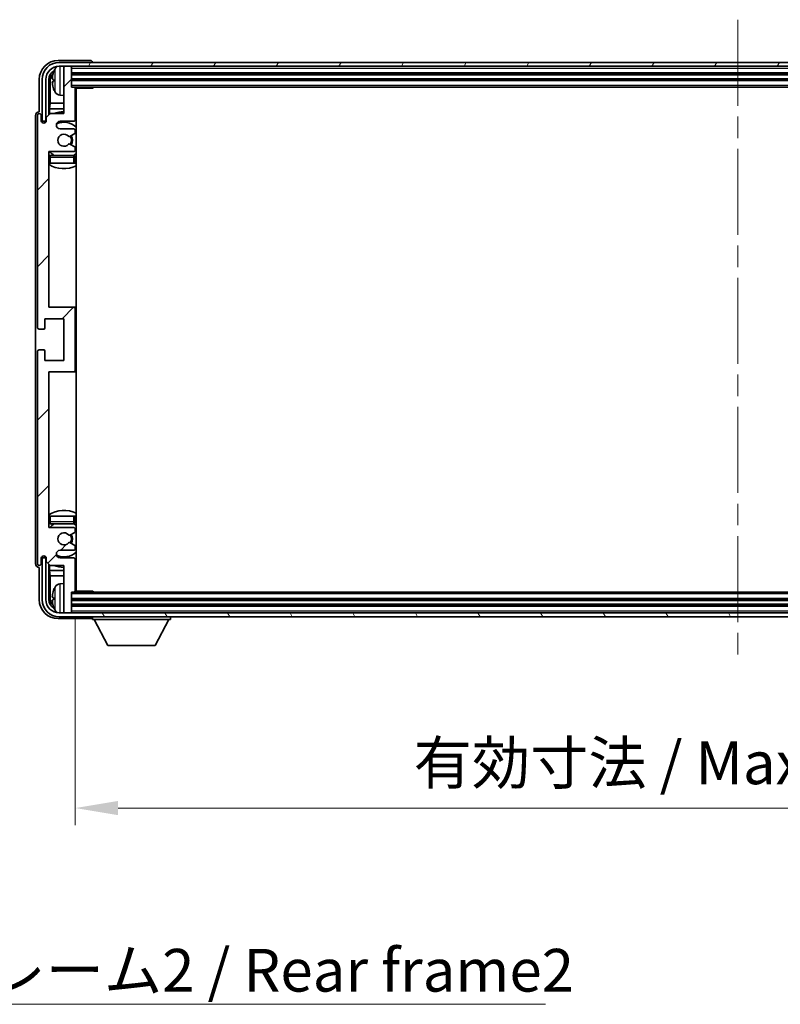
# Model space of a CAD drawing. Units: millimetres. Extents: x 0 to 10627, y 0 to 1264.
# Drawn here: x 2933 to 3133, y 814 to 1074 of the extents above; entities that cross this region are included whole.
import ezdxf

# ---------------------------------------------------------------- set-up
doc = ezdxf.new("R2010")
doc.units = ezdxf.units.MM
doc.header["$LTSCALE"] = 4
doc.linetypes.add('CHAIN', pattern=[0.3543, 0.2362, -0.0295, 0.0591, -0.0295])
doc.layers.get('Defpoints').update_dxf_attribs({"lineweight": 25})
for name, color, linetype, lineweight in [('Centerline (ISO)', 131, 'Continuous', 18), ('Dimension (ISO)', 7, 'Continuous', 18), ('Hatch (ISO)', 1, 'Continuous', 18), ('Symbol (ISO)', 7, 'Continuous', 18), ('Visible (ISO)', 7, 'Continuous', 35), ('Visible Narrow (ISO)', 7, 'Continuous', 25)]:
    doc.layers.add(name, color=color, linetype=linetype, lineweight=lineweight)
doc.styles.add('Note Text (TK)', font='txt')
doc.dimstyles.new('Default - Method 1b (TK)', dxfattribs={"dimscale": 4, "dimtxt": 2.5, "dimasz": 2.5, "dimexe": 1, "dimexo": 1.5, "dimgap": 1, "dimtad": 1, "dimtoh": 1, "dimrnd": 1e-08, "dimdsep": 46, "dimtxsty": 'Note Text (TK)', "dimcen": 0.09, "dimdle": 5, "dimclrd": 100, "dimclre": 100, "dimclrt": 7, "dimadec": 1, "dimazin": 1, "dimtfac": 1, "dimtmove": 0, "dimatfit": 3, "dimfxl": 1, "dimtolj": 1, "dimlwd": -1, "dimlwe": -1, "dimarcsym": 0})
doc.dimstyles.new('Default - Method 1b (TK)$7', dxfattribs={"dimscale": 4, "dimtxt": 2.5, "dimasz": 2.5, "dimexe": 1, "dimexo": 1.5, "dimgap": 1, "dimtad": 1, "dimtoh": 1, "dimrnd": 1e-08, "dimdsep": 46, "dimtxsty": 'Note Text (TK)', "dimcen": 0.09, "dimdle": 5, "dimclrd": 100, "dimclre": 100, "dimclrt": 7, "dimadec": 1, "dimazin": 1, "dimtfac": 1, "dimtmove": 0, "dimatfit": 3, "dimfxl": 1, "dimtolj": 1, "dimlwd": -1, "dimlwe": -1, "dimarcsym": 0})

# ---------------------------------------------------------------- blocks, each defined once
blk = doc.blocks.new('*D234')
at = {"layer": 'Defpoints', "color": 0}
for p in [(2947.38, 923.34), (3296.38, 923.34), (3296.38, 866.14)]:
    blk.add_point(p, dxfattribs=at)
at = {"layer": 'Dimension (ISO)', "color": 100}
for p, q in [((2947.38, 916.59), (2947.38, 861.64)), ((3296.38, 916.59), (3296.38, 861.64)), ((2958.63, 866.14), (3285.13, 866.14))]:
    blk.add_line(p, q, dxfattribs=at)
for points in [[(2958.63, 868.01), (2958.63, 864.26), (2947.38, 866.14)], [(3285.13, 868.01), (3285.13, 864.26), (3296.38, 866.14)]]:
    blk.add_solid(points, dxfattribs=at)
at = {"layer": 'Dimension (ISO)', "color": 7, "insert": (3036.51, 878.05), "char_height": 11.25, "attachment_point": 4, "style": 'Note Text (TK)'}
blk.add_mtext('\\A1;\\fＭＳ Ｐゴシック|b0|i0;\\H11.2500;有効寸法 / Max dim. 349', dxfattribs=at)

msp = doc.modelspace()

# ---------------------------------------------------------------- hatches: boundary and pattern name
at = {"layer": 'Hatch (ISO)'}
h = msp.add_hatch(dxfattribs=at)
h.set_pattern_fill('ANSI31', color=256, scale=114.3, style=0)
h.set_pattern_definition([(45, (1508.75, -36), (-10.10279, 10.10279), [])])
edge = h.paths.add_edge_path()
edge.add_line((2940.7278, 930.0379), (2944.3778, 930.0379))
edge.add_line((2944.3778, 930.0379), (2944.3778, 917.8379))
edge.add_ellipse((2944.6778, 917.8379), major_axis=(-0.3, 0), ratio=1, start_angle=0, end_angle=90)
edge.add_line((2944.6778, 917.5379), (2946.0778, 917.5379))
edge.add_ellipse((2946.0778, 917.8379), major_axis=(0, -0.3), ratio=1, start_angle=0, end_angle=90)
edge.add_line((2946.3778, 917.8379), (2946.3778, 923.0379))
edge.add_line((2946.3778, 923.0379), (2947.0778, 923.0379))
edge.add_ellipse((2947.0778, 923.3379), major_axis=(0, -0.3), ratio=1, start_angle=0, end_angle=90)
edge.add_line((2947.3778, 923.3379), (2947.3778, 931.5379))
edge.add_ellipse((2946.8778, 931.5379), major_axis=(0.5, 0), ratio=1, start_angle=0, end_angle=90)
edge.add_line((2946.8778, 932.0379), (2943.3778, 932.0379))
edge.add_ellipse((2943.3778, 933.0379), major_axis=(0, -1), ratio=1, start_angle=180, end_angle=360, ccw=False)
edge.add_line((2943.3778, 934.0379), (2946.8778, 934.0379))
edge.add_ellipse((2946.8778, 934.5379), major_axis=(0, -0.5), ratio=1, start_angle=0, end_angle=90)
edge.add_line((2947.3778, 934.5379), (2947.3778, 935.0481))
edge.add_ellipse((2947.0778, 935.0481), major_axis=(0.3, 0), ratio=1, start_angle=0, end_angle=60)
edge.add_line((2947.2278, 935.3079), (2945.9545, 936.043))
edge.add_ellipse((2945.8045, 935.7832), major_axis=(0.15, 0.2598), ratio=1, start_angle=0, end_angle=78.671012)
edge.add_ellipse((2944.3778, 937.0379), major_axis=(1.2015, -1.0566), ratio=1, start_angle=82.662386, end_angle=360, ccw=False)
edge.add_ellipse((2945.8044, 938.2928), major_axis=(-0.2253, -0.1981), ratio=1, start_angle=0, end_angle=77.981127)
edge.add_line((2945.9513, 938.0312), (2947.2246, 938.7462))
edge.add_ellipse((2947.0778, 939.0077), major_axis=(0.1469, -0.2616), ratio=1, start_angle=0, end_angle=60.685474)
edge.add_line((2947.3778, 939.0077), (2947.3778, 939.5379))
edge.add_ellipse((2946.8778, 939.5379), major_axis=(0.5, 0), ratio=1, start_angle=0, end_angle=90)
edge.add_line((2946.8778, 940.0379), (2940.3778, 940.0379))
edge.add_line((2940.3778, 940.0379), (2940.3778, 981.0379))
edge.add_line((2940.3778, 981.0379), (2946.8778, 981.0379))
edge.add_ellipse((2946.8778, 981.5379), major_axis=(0, -0.5), ratio=1, start_angle=0, end_angle=90)
edge.add_line((2947.3778, 981.5379), (2947.3778, 997.5379))
edge.add_ellipse((2946.8778, 997.5379), major_axis=(0.5, 0), ratio=1, start_angle=0, end_angle=90)
edge.add_line((2946.8778, 998.0379), (2940.3778, 998.0379))
edge.add_line((2940.3778, 998.0379), (2940.3778, 1039.0379))
edge.add_line((2940.3778, 1039.0379), (2946.8778, 1039.0379))
edge.add_ellipse((2946.8778, 1039.5379), major_axis=(0, -0.5), ratio=1, start_angle=0, end_angle=90)
edge.add_line((2947.3778, 1039.5379), (2947.3778, 1040.0681))
edge.add_ellipse((2947.0778, 1040.0681), major_axis=(0.3, 0), ratio=1, start_angle=0, end_angle=60.685474)
edge.add_line((2947.2246, 1040.3297), (2945.9513, 1041.0447))
edge.add_ellipse((2945.8044, 1040.7831), major_axis=(0.1469, 0.2616), ratio=1, start_angle=0, end_angle=77.981127)
edge.add_ellipse((2944.3778, 1042.0379), major_axis=(1.2014, -1.0567), ratio=1, start_angle=82.662386, end_angle=360, ccw=False)
edge.add_ellipse((2945.8045, 1043.2926), major_axis=(-0.2253, -0.1981), ratio=1, start_angle=0, end_angle=78.671012)
edge.add_line((2945.9545, 1043.0328), (2947.2278, 1043.7679))
edge.add_ellipse((2947.0778, 1044.0277), major_axis=(0.15, -0.2598), ratio=1, start_angle=0, end_angle=60)
edge.add_line((2947.3778, 1044.0277), (2947.3778, 1044.5379))
edge.add_ellipse((2946.8778, 1044.5379), major_axis=(0.5, 0), ratio=1, start_angle=0, end_angle=90)
edge.add_line((2946.8778, 1045.0379), (2943.3778, 1045.0379))
edge.add_ellipse((2943.3778, 1046.0379), major_axis=(0, -1), ratio=1, start_angle=180, end_angle=360, ccw=False)
edge.add_line((2943.3778, 1047.0379), (2946.8778, 1047.0379))
edge.add_ellipse((2946.8778, 1047.5379), major_axis=(0, -0.5), ratio=1, start_angle=0, end_angle=90)
edge.add_line((2947.3778, 1047.5379), (2947.3778, 1055.7379))
edge.add_ellipse((2947.0778, 1055.7379), major_axis=(0.3, 0), ratio=1, start_angle=0, end_angle=90)
edge.add_line((2947.0778, 1056.0379), (2946.3778, 1056.0379))
edge.add_line((2946.3778, 1056.0379), (2946.3778, 1061.2379))
edge.add_ellipse((2946.0778, 1061.2379), major_axis=(0.3, 0), ratio=1, start_angle=0, end_angle=90)
edge.add_line((2946.0778, 1061.5379), (2944.6778, 1061.5379))
edge.add_ellipse((2944.6778, 1061.2379), major_axis=(0, 0.3), ratio=1, start_angle=0, end_angle=90)
edge.add_line((2944.3778, 1061.2379), (2944.3778, 1049.0379))
edge.add_line((2944.3778, 1049.0379), (2940.7278, 1049.0379))
edge.add_line((2940.7278, 1049.0379), (2939.7278, 1048.0379))
edge.add_line((2939.7278, 1048.0379), (2939.7278, 1047.1379))
edge.add_ellipse((2939.0528, 1047.2176), major_axis=(0.675, -0.0797), ratio=1, start_angle=193.465843, end_angle=360, ccw=False)
edge.add_line((2938.3778, 1047.1379), (2938.3778, 1048.5379))
edge.add_ellipse((2937.8778, 1048.5379), major_axis=(0.5, 0), ratio=1, start_angle=0, end_angle=180)
edge.add_line((2937.3778, 1048.5379), (2937.3778, 992.7879))
edge.add_ellipse((2937.8778, 992.7879), major_axis=(-0.5, 0), ratio=1, start_angle=0, end_angle=90)
edge.add_line((2937.8778, 992.2879), (2939.0778, 992.2879))
edge.add_ellipse((2939.0778, 992.5879), major_axis=(0, -0.3), ratio=1, start_angle=0, end_angle=90)
edge.add_line((2939.3778, 992.5879), (2939.3778, 995.0379))
edge.add_line((2939.3778, 995.0379), (2944.3778, 995.0379))
edge.add_line((2944.3778, 995.0379), (2944.3778, 984.0379))
edge.add_line((2944.3778, 984.0379), (2939.3778, 984.0379))
edge.add_line((2939.3778, 984.0379), (2939.3778, 986.4879))
edge.add_ellipse((2939.0778, 986.4879), major_axis=(0.3, 0), ratio=1, start_angle=0, end_angle=90)
edge.add_line((2939.0778, 986.7879), (2937.8778, 986.7879))
edge.add_ellipse((2937.8778, 986.2879), major_axis=(0, 0.5), ratio=1, start_angle=0, end_angle=90)
edge.add_line((2937.3778, 986.2879), (2937.3778, 930.5379))
edge.add_ellipse((2937.8778, 930.5379), major_axis=(-0.5, 0), ratio=1, start_angle=0, end_angle=180)
edge.add_line((2938.3778, 930.5379), (2938.3778, 931.9379))
edge.add_ellipse((2939.0528, 931.8582), major_axis=(-0.675, 0.0797), ratio=1, start_angle=193.465843, end_angle=360, ccw=False)
edge.add_line((2939.7278, 931.9379), (2939.7278, 931.0379))
edge.add_line((2939.7278, 931.0379), (2940.7278, 930.0379))
h = msp.add_hatch(dxfattribs=at)
h.set_pattern_fill('ANSI31', color=256, scale=114.3, angle=14.999978, style=0)
h.set_pattern_definition([(60, (1508.75, -36), (-12.37334, 7.14375), [])])
edge = h.paths.add_edge_path()
edge.add_ellipse((3300.6278, 1058.0379), major_axis=(0, 3.5), ratio=1, start_angle=270, end_angle=360)
edge.add_line((3300.6278, 1061.5379), (3299.0778, 1061.5379))
edge.add_line((3299.0778, 1061.5379), (3297.6778, 1061.5379))
edge.add_line((3297.6778, 1061.5379), (2946.0778, 1061.5379))
edge.add_line((2946.0778, 1061.5379), (2944.6778, 1061.5379))
edge.add_line((2944.6778, 1061.5379), (2943.1278, 1061.5379))
edge.add_ellipse((2943.1278, 1058.0379), major_axis=(-3.5, 0), ratio=1, start_angle=270, end_angle=360)
edge.add_line((2939.6278, 1058.0379), (2939.6278, 1047.0379))
edge.add_line((2939.6278, 1047.0379), (2938.6278, 1047.0379))
edge.add_line((2938.6278, 1047.0379), (2938.6278, 1058.0379))
edge.add_ellipse((2943.1278, 1058.0379), major_axis=(0, 4.5), ratio=1, start_angle=0, end_angle=90, ccw=False)
edge.add_line((2943.1278, 1062.5379), (3300.6278, 1062.5379))
edge.add_ellipse((3300.6278, 1058.0379), major_axis=(4.5, 0), ratio=1, start_angle=0, end_angle=90, ccw=False)
edge.add_line((3305.1278, 1058.0379), (3305.1278, 1047.0379))
edge.add_line((3305.1278, 1047.0379), (3304.1278, 1047.0379))
edge.add_line((3304.1278, 1047.0379), (3304.1278, 1058.0379))
h = msp.add_hatch(dxfattribs=at)
h.set_pattern_fill('ANSI31', color=256, scale=114.3, angle=75.000175, style=0)
h.set_pattern_definition([(120.0002, (1508.75, -36), (-12.37332, -7.14379), [])])
edge = h.paths.add_edge_path()
edge.add_ellipse((2943.1278, 921.0379), major_axis=(0, -3.5), ratio=1, start_angle=270, end_angle=360)
edge.add_line((2943.1278, 917.5379), (2944.6778, 917.5379))
edge.add_line((2944.6778, 917.5379), (2946.0778, 917.5379))
edge.add_line((2946.0778, 917.5379), (3297.6778, 917.5379))
edge.add_line((3297.6778, 917.5379), (3299.0778, 917.5379))
edge.add_line((3299.0778, 917.5379), (3300.6278, 917.5379))
edge.add_ellipse((3300.6278, 921.0379), major_axis=(3.5, 0), ratio=1, start_angle=270, end_angle=360)
edge.add_line((3304.1278, 921.0379), (3304.1278, 932.0379))
edge.add_line((3304.1278, 932.0379), (3305.1278, 932.0379))
edge.add_line((3305.1278, 932.0379), (3305.1278, 921.0379))
edge.add_ellipse((3300.6278, 921.0379), major_axis=(0, -4.5), ratio=1, start_angle=0, end_angle=90, ccw=False)
edge.add_line((3300.6278, 916.5379), (2943.1278, 916.5379))
edge.add_ellipse((2943.1278, 921.0379), major_axis=(-4.5, 0), ratio=1, start_angle=0, end_angle=90, ccw=False)
edge.add_line((2938.6278, 921.0379), (2938.6278, 932.0379))
edge.add_line((2938.6278, 932.0379), (2939.6278, 932.0379))
edge.add_line((2939.6278, 932.0379), (2939.6278, 921.0379))

# ---------------------------------------------------------------- linework, layer by layer
at = {"layer": 'Centerline (ISO)', "linetype": 'CHAIN', "ltscale": 23.990969}
msp.add_line((3121.8778, 1073.7879), (3121.8778, 905.2879), dxfattribs=at)
at = {"layer": 'Visible (ISO)'}
for p, q in [((2951.3781, 1063.0379), (2942.8747, 1063.0379)), ((3300.6278, 1062.5379), (2943.1278, 1062.5379)), ((2943.1278, 1061.5379), (3300.6278, 1061.5379)), ((2944.3778, 1061.2379), (2944.3778, 1061.5379)), ((2944.3778, 1061.2379), (2944.3778, 1049.0379)), ((2946.0778, 1061.5379), (2944.6778, 1061.5379)), ((2946.3778, 1061.2379), (2946.3778, 1061.5379)), ((2946.3778, 1056.0379), (2946.3778, 1061.2379)), ((2951.8778, 1062.5379), (2951.8778, 1062.5382)), ((2946.3778, 1059.5379), (3297.3778, 1059.5379)), ((2937.8778, 1058.041), (2937.8778, 1049.5379)), ((2938.6278, 1058.0379), (2938.6278, 1047.0379)), ((2939.6278, 1047.0379), (2939.6278, 1058.0379)), ((2940.3793, 1048.6894), (2940.3793, 1058.0379)), ((2940.7285, 1057.6887), (2940.7285, 1051.7592)), ((2941.6638, 1058.0702), (2941.6638, 1057.5056)), ((2946.3778, 1058.0379), (3297.3778, 1058.0379)), ((2947.0778, 1056.0379), (2946.3778, 1056.0379)), ((2947.0778, 1056.0379), (3296.6778, 1056.0379)), ((2947.3736, 1055.7879), (2951.9482, 1055.7879)), ((2947.3778, 1047.5379), (2947.3778, 1055.7379)), ((2947.6278, 923.2879), (2947.6278, 1055.7879)), ((2951.9482, 1055.7879), (2951.9482, 1056.0379)), ((2952.1983, 1056.0379), (2951.9482, 1055.7879)), ((2943.3188, 1053.8806), (2944.3778, 1053.7879)), ((2940.5364, 1050.3501), (2940.7285, 1051.7592)), ((2944.3778, 1051.7592), (2940.7285, 1051.7592)), ((2947.6278, 1051.7592), (2947.3778, 1051.7592)), ((2936.8778, 1048.5385), (2936.8778, 930.5373)), ((2937.3778, 1048.5379), (2937.3778, 992.7879)), ((2937.8778, 1049.5379), (2937.8772, 1049.5379)), ((2938.3778, 1047.1379), (2938.3778, 1048.5379)), ((2940.7278, 1049.0379), (2939.7278, 1048.0379)), ((2939.7278, 1048.0379), (2939.7278, 1047.1379)), ((2940.5364, 1050.3501), (2940.5364, 1048.8466)), ((2944.3778, 1050.3501), (2940.5364, 1050.3501)), ((2944.3778, 1049.0379), (2940.7278, 1049.0379)), ((2947.6278, 1050.3501), (2947.3778, 1050.3501)), ((2938.6278, 1047.0379), (2939.6278, 1047.0379)), ((2939.3793, 1046.6215), (2939.3793, 1046.8365)), ((2939.4491, 1046.6655), (2939.4491, 1046.7667)), ((2939.5792, 1047.0364), (2939.7078, 1047.0364)), ((2939.649, 1046.9666), (2939.6844, 1046.9666)), ((2943.3778, 1047.0379), (2946.8778, 1047.0379)), ((2946.8778, 1045.0379), (2943.3778, 1045.0379)), ((2945.9545, 1043.0328), (2947.2278, 1043.7679)), ((2947.3778, 1044.0277), (2947.3778, 1044.5379)), ((2947.2246, 1040.3297), (2945.9513, 1041.0447)), ((2947.3778, 1039.5379), (2947.3778, 1040.0681)), ((2940.3778, 998.0379), (2940.3778, 1039.0379)), ((2940.3778, 1039.0379), (2946.8778, 1039.0379)), ((2946.8778, 1038.0379), (2940.8778, 1038.0379)), ((2947.3778, 1036.0379), (2947.3778, 1037.5379)), ((2940.8778, 1036.0379), (2940.3778, 1036.0379)), ((2946.8778, 1036.0379), (2940.8778, 1036.0379)), ((2947.3778, 1036.0379), (2946.8778, 1036.0379)), ((2946.8778, 998.0379), (2940.3778, 998.0379)), ((2947.6278, 998.0379), (2946.8778, 998.0379)), ((2947.3778, 981.5379), (2947.3778, 997.5379)), ((2939.3778, 992.5879), (2939.3778, 995.0379)), ((2939.3778, 995.0379), (2944.3778, 995.0379)), ((2944.3778, 995.0379), (2944.3778, 984.0379)), ((2937.8778, 992.2879), (2939.0778, 992.2879)), ((2937.3778, 986.2879), (2937.3778, 930.5379)), ((2939.0778, 986.7879), (2937.8778, 986.7879)), ((2939.3778, 984.0379), (2939.3778, 986.4879)), ((2944.3778, 984.0379), (2939.3778, 984.0379)), ((2940.3778, 940.0379), (2940.3778, 981.0379)), ((2940.3778, 981.0379), (2946.8778, 981.0379)), ((2946.8778, 981.0379), (2947.6278, 981.0379)), ((2940.3778, 943.0379), (2940.8778, 943.0379)), ((2940.8778, 943.0379), (2946.8778, 943.0379)), ((2946.8778, 943.0379), (2947.3778, 943.0379)), ((2947.3778, 941.5379), (2947.3778, 943.0379)), ((2946.8778, 940.0379), (2940.3778, 940.0379)), ((2940.8778, 941.0379), (2946.8778, 941.0379)), ((2947.3778, 939.0077), (2947.3778, 939.5379)), ((2945.9513, 938.0312), (2947.2246, 938.7462)), ((2943.3778, 934.0379), (2946.8778, 934.0379)), ((2947.2278, 935.3079), (2945.9545, 936.043)), ((2947.3778, 934.5379), (2947.3778, 935.0481)), ((2938.3778, 930.5379), (2938.3778, 931.9379)), ((2939.6278, 932.0379), (2938.6278, 932.0379)), ((2938.6278, 932.0379), (2938.6278, 921.0379)), ((2939.3793, 932.2393), (2939.3793, 932.4543)), ((2939.4491, 932.3092), (2939.4491, 932.4104)), ((2939.7078, 932.0394), (2939.5792, 932.0394)), ((2939.6278, 921.0379), (2939.6278, 932.0379)), ((2939.6844, 932.1093), (2939.649, 932.1093)), ((2939.7278, 931.9379), (2939.7278, 931.0379)), ((2946.8778, 932.0379), (2943.3778, 932.0379)), ((2947.3778, 923.3379), (2947.3778, 931.5379)), ((2937.8772, 929.5379), (2937.8778, 929.5379)), ((2937.8778, 929.5379), (2937.8778, 921.0349)), ((2939.7278, 931.0379), (2940.7278, 930.0379)), ((2940.3793, 921.0379), (2940.3793, 930.3864)), ((2940.5364, 930.2293), (2940.5364, 928.7258)), ((2940.5364, 928.7258), (2944.3778, 928.7258)), ((2940.5364, 928.7258), (2940.7285, 927.3167)), ((2940.7278, 930.0379), (2944.3778, 930.0379)), ((2944.3778, 930.0379), (2944.3778, 917.8379)), ((2947.3778, 928.7258), (2947.6278, 928.7258)), ((2940.7285, 927.3167), (2944.3778, 927.3167)), ((2940.7285, 927.3167), (2940.7285, 921.3871)), ((2947.3778, 927.3167), (2947.6278, 927.3167)), ((2943.3188, 925.1953), (2944.3778, 925.2879)), ((2947.3736, 923.2879), (2951.9482, 923.2879)), ((2951.9482, 923.0379), (2951.9482, 923.2879)), ((2952.1983, 923.0379), (2951.9482, 923.2879)), ((2941.6638, 921.5702), (2941.6638, 921.0056)), ((2946.3778, 917.8379), (2946.3778, 923.0379)), ((2946.3778, 923.0379), (2947.0778, 923.0379)), ((3297.3778, 921.0379), (2946.3778, 921.0379)), ((3296.6778, 923.0379), (2947.0778, 923.0379)), ((3297.3778, 919.5379), (2946.3778, 919.5379)), ((2942.8747, 916.0379), (2951.3781, 916.0379)), ((3300.6278, 917.5379), (2943.1278, 917.5379)), ((2943.1278, 916.5379), (3300.6278, 916.5379)), ((2944.3778, 917.5379), (2944.3778, 917.8379)), ((2944.6778, 917.5379), (2946.0778, 917.5379)), ((2946.3778, 917.5379), (2946.3778, 917.8379)), ((2951.8778, 916.5379), (2951.8778, 915.8379)), ((2951.8778, 915.8379), (2972.4778, 915.8379)), ((2955.9278, 908.9379), (2952.3778, 915.8379)), ((2968.4278, 908.9379), (2971.9778, 915.8379)), ((2972.4778, 916.5379), (2972.4778, 915.8379)), ((2955.9278, 908.9379), (2968.4278, 908.9379))]:
    msp.add_line(p, q, dxfattribs=at)
for centre, radius, start, end in [((2943.1278, 1058.0379), 4.5, 90, 180), ((2943.1278, 1058.0379), 3.5, 90, 180), ((2947.7778, 1057.7879), 6.5, 151.827266, 159.960393), ((2943.4583, 1060.1014), 1.6, 118.15067, 151.827266), ((2944.6778, 1061.2379), 0.3, 90, 180), ((2946.0778, 1061.2379), 0.3, 0, 90), ((2941.7884, 1059.9726), 0.1246, 159.960393, 178.185174), ((2941.7884, 1055.6033), 0.1246, 181.814826, 200.039607), ((2947.7778, 1057.7879), 6.5, 200.039607, 208.172734), ((2947.0778, 1055.7379), 0.3, 0, 90), ((2947.8778, 1055.5379), 0.5, 150, 240), ((2943.4583, 1055.4745), 1.6, 208.172734, 265), ((2947.8778, 1053.5379), 0.5, 120, 240), ((2937.8778, 1048.5379), 0.5, 0, 180), ((2944.3778, 1042.0379), 7.5, 90, 111.03947), ((2944.3778, 1042.0379), 7.5, 64.320711, 66.421822), ((2939.0528, 1047.2176), 0.6797, 186.732921, 353.267079), ((2943.3778, 1046.0379), 1, 90, 270), ((2944.3778, 1042.0379), 4.75, 46.826449, 114.136249), ((2946.8778, 1047.5379), 0.5, 270, 0), ((2944.3778, 1042.0379), 1.6, 41.328988, 318.666601), ((2945.8045, 1043.2926), 0.3, 221.328988, 300), ((2944.3778, 1042.0379), 2, 327.944419, 32.098648), ((2944.3778, 1042.0379), 2.25, 328.249176, 31.865377), ((2946.8778, 1044.5379), 0.5, 0, 90), ((2947.0778, 1044.0277), 0.3, 300, 0), ((2945.8044, 1040.7831), 0.3, 60.685474, 138.666601), ((2947.0778, 1040.0681), 0.3, 0, 60.685474), ((2940.8778, 1037.5379), 0.5, 90, 180), ((2944.3778, 1042.0379), 4.75, 219.166711, 237.363102), ((2946.8778, 1039.5379), 0.5, 270, 0), ((2946.8778, 1037.5379), 0.5, 0, 90), ((2944.3778, 1042.0379), 4.75, 302.564701, 313.173551), ((2944.3778, 1042.0379), 7.5, 237.769047, 295.679289), ((2946.8778, 997.5379), 0.5, 0, 90), ((2937.8778, 992.7879), 0.5, 180, 270), ((2939.0778, 992.5879), 0.3, 270, 0), ((2937.8778, 986.2879), 0.5, 90, 180), ((2939.0778, 986.4879), 0.3, 0, 90), ((2946.8778, 981.5379), 0.5, 270, 0), ((2944.3778, 937.0379), 7.5, 64.320711, 122.230953), ((2940.8778, 941.5379), 0.5, 180, 270), ((2946.8778, 941.5379), 0.5, 270, 0), ((2944.3778, 937.0379), 4.75, 122.636898, 140.833289), ((2946.8778, 939.5379), 0.5, 0, 90), ((2944.3778, 937.0379), 4.75, 46.826449, 57.435299), ((2947.0778, 939.0077), 0.3, 299.314526, 0), ((2944.3778, 937.0379), 1.6, 41.333399, 318.671012), ((2945.8044, 938.2928), 0.3, 221.333399, 299.314526), ((2944.3778, 937.0379), 2, 327.901352, 32.055581), ((2944.3778, 937.0379), 2.25, 328.134623, 31.750824), ((2943.3778, 933.0379), 1, 90, 270), ((2945.8045, 935.7832), 0.3, 60, 138.671012), ((2946.8778, 934.5379), 0.5, 270, 0), ((2947.0778, 935.0481), 0.3, 0, 60), ((2939.0528, 931.8582), 0.6797, 6.732921, 173.267079), ((2944.3778, 937.0379), 4.75, 245.863751, 313.173551), ((2946.8778, 931.5379), 0.5, 0, 90), ((2937.8778, 930.5379), 0.5, 180, 0), ((2944.3778, 937.0379), 7.5, 248.96053, 270), ((2944.3778, 937.0379), 7.5, 293.578178, 295.679289), ((2947.8778, 925.5379), 0.5, 120, 240), ((2941.7884, 923.4726), 0.1246, 159.960393, 178.185174), ((2947.7778, 921.2879), 6.5, 151.827266, 159.960393), ((2943.4583, 923.6014), 1.6, 95, 151.827266), ((2947.0778, 923.3379), 0.3, 270, 0), ((2947.8778, 923.5379), 0.5, 120, 210), ((2943.1278, 921.0379), 4.5, 180, 270), ((2943.1278, 921.0379), 3.5, 180, 270), ((2941.7884, 919.1033), 0.1246, 181.814826, 200.039607), ((2947.7778, 921.2879), 6.5, 200.039607, 208.172734), ((2943.4583, 918.9745), 1.6, 208.172734, 241.84933), ((2944.6778, 917.8379), 0.3, 180, 270), ((2946.0778, 917.8379), 0.3, 270, 0)]:
    msp.add_arc(centre, radius, start, end, dxfattribs=at)
for centre, major_axis, ratio, start_param, end_param in [((2942.8808, 1058.0349), (-3.5398, 3.5398), 0.99878277, 5.49839613, 7.06797448), ((2951.3775, 1062.5376), (0.354, 0.354), 0.99878277, 5.49839613, 7.06797448), ((2942.8808, 1058.0349), (-1.7699, 1.7699), 0.99878277, 5.955351, 7.06797448), ((2943.23, 1057.6857), (-1.7699, 1.7699), 0.99878277, 6.25050164, 7.06797448), ((2947.7655, 1057.7808), (-3.2829, 5.6083), 0.99488747, 0.69485901, 0.93384331), ((2947.7655, 1057.6483), (-6.4737, 0.5671), 0.05101764, 0.10959827, 0.34858257), ((2947.7655, 1057.9275), (-6.4737, -0.5671), 0.05101764, 5.93460274, 6.17358703), ((2947.7655, 1057.7951), (3.2829, 5.6083), 0.99488747, 2.20774935, 2.44673364), ((2937.8784, 1048.5373), (-0.708, 0.708), 0.99878277, 5.49839613, 7.06797448), ((2939.5794, 1046.8363), (-0.1416, 0.1416), 0.99878277, 5.49839613, 7.06797448), ((2939.6492, 1046.7664), (-0.1416, 0.1416), 0.99878277, 5.49839613, 7.06797448), ((2939.5794, 932.2396), (-0.1416, -0.1416), 0.99878277, 5.49839613, 7.06797448), ((2939.6492, 932.3094), (-0.1416, -0.1416), 0.99878277, 5.49839613, 7.06797448), ((2937.8784, 930.5385), (-0.708, -0.708), 0.99878277, 5.49839613, 7.06797448), ((2947.7655, 921.2808), (-3.2829, 5.6083), 0.99488747, 0.69485901, 0.93384331), ((2942.8808, 921.041), (-3.5398, -3.5398), 0.99878277, 5.49839613, 7.06797448), ((2942.8808, 921.041), (-1.7699, -1.7699), 0.99878277, 5.49839613, 6.61101961), ((2943.23, 921.3902), (-1.7699, -1.7699), 0.99878277, 5.49839613, 6.31586897), ((2947.7655, 921.1483), (-6.4737, 0.5671), 0.05101764, 0.10959827, 0.34858257), ((2947.7655, 921.4275), (-6.4737, -0.5671), 0.05101764, 5.93460274, 6.17358703), ((2947.7655, 921.2951), (3.2829, 5.6083), 0.99488747, 2.20774935, 2.44673364), ((2951.3775, 916.5382), (0.354, -0.354), 0.99878277, 5.49839613, 7.06797448)]:
    msp.add_ellipse(centre, major_axis=major_axis, ratio=ratio, start_param=start_param, end_param=end_param, dxfattribs=at)
for points, knots in [([(2941.3275, 1058.1759), (2941.3232, 1058.1784), (2941.3195, 1058.1892), (2941.3148, 1058.2275), (2941.3139, 1058.2549), (2941.3145, 1058.3168), (2941.3162, 1058.3553), (2941.3214, 1058.4274), (2941.3242, 1058.4594), (2941.3275, 1058.4906)], [0, 0, 0, 0, 0.0124997785, 0.0124997785, 0.0249995571, 0.0249995571, 0.0375236714, 0.0375236714, 0.0466766062, 0.0466766062, 0.0466766062, 0.0466766062]), ([(2941.3275, 1057.0852), (2941.3232, 1057.1266), (2941.3195, 1057.1704), (2941.3148, 1057.2501), (2941.3139, 1057.286), (2941.3146, 1057.3419), (2941.3162, 1057.3656), (2941.3214, 1057.3916), (2941.3242, 1057.3981), (2941.3275, 1057.4)], [0, 0, 0, 0, 0.0125039067, 0.0125039067, 0.0250078135, 0.0250078135, 0.0375277995, 0.0375277995, 0.0466766392, 0.0466766392, 0.0466766392, 0.0466766392]), ([(2941.3275, 921.6759), (2941.3232, 921.6784), (2941.3195, 921.6892), (2941.3148, 921.7275), (2941.3139, 921.7549), (2941.3145, 921.8168), (2941.3162, 921.8553), (2941.3214, 921.9274), (2941.3242, 921.9594), (2941.3275, 921.9906)], [0, 0, 0, 0, 0.0124997785, 0.0124997785, 0.0249995571, 0.0249995571, 0.0375236714, 0.0375236714, 0.0466766062, 0.0466766062, 0.0466766062, 0.0466766062]), ([(2941.3275, 920.5852), (2941.3232, 920.6266), (2941.3195, 920.6704), (2941.3148, 920.7501), (2941.3139, 920.786), (2941.3146, 920.8419), (2941.3162, 920.8656), (2941.3214, 920.8916), (2941.3242, 920.8981), (2941.3275, 920.9)], [0, 0, 0, 0, 0.0125039067, 0.0125039067, 0.0250078135, 0.0250078135, 0.0375277995, 0.0375277995, 0.0466766392, 0.0466766392, 0.0466766392, 0.0466766392])]:
    msp.add_open_spline(points, degree=3, knots=knots, dxfattribs=at)
at = {"layer": 'Visible Narrow (ISO)'}
for p, q in [((2942.0478, 1054.7191), (2942.0478, 1060.8568)), ((2943.3188, 1061.5379), (2943.3188, 1053.8806)), ((2946.3778, 1061.0379), (3297.3778, 1061.0379)), ((2941.6713, 1060.0153), (2941.6713, 1059.9975)), ((2946.3778, 1059.8379), (3297.3778, 1059.8379)), ((2946.3778, 1059.2379), (3297.3778, 1059.2379)), ((2946.3778, 1058.3379), (3297.3778, 1058.3379)), ((2940.7285, 1057.6887), (2940.3793, 1058.0379)), ((2941.6713, 1058.0685), (2941.6713, 1057.5073)), ((2941.6713, 1055.5783), (2941.6713, 1055.5606)), ((2946.3778, 1057.7379), (3297.3778, 1057.7379)), ((2946.3778, 1056.5379), (3297.3778, 1056.5379)), ((2939.3793, 1046.8365), (2939.4491, 1046.7667)), ((2939.649, 1046.9666), (2939.5792, 1047.0364)), ((2940.3778, 1037.5379), (2940.8778, 1037.5379)), ((2940.8778, 1037.5379), (2940.8778, 1038.0379)), ((2940.8778, 1036.0379), (2940.8778, 1037.5379)), ((2940.8778, 1037.5379), (2946.8778, 1037.5379)), ((2946.8778, 1038.0379), (2946.8778, 1037.5379)), ((2946.8778, 1037.5379), (2947.3778, 1037.5379)), ((2946.8778, 1037.5379), (2946.8778, 1036.0379)), ((2940.8778, 941.5379), (2940.3778, 941.5379)), ((2940.8778, 941.5379), (2940.8778, 943.0379)), ((2946.8778, 941.5379), (2940.8778, 941.5379)), ((2940.8778, 941.0379), (2940.8778, 941.5379)), ((2946.8778, 943.0379), (2946.8778, 941.5379)), ((2947.3778, 941.5379), (2946.8778, 941.5379)), ((2946.8778, 941.5379), (2946.8778, 941.0379)), ((2939.4491, 932.3092), (2939.3793, 932.2393)), ((2939.5792, 932.0394), (2939.649, 932.1093)), ((2941.6713, 923.5153), (2941.6713, 923.4975)), ((2942.0478, 918.2191), (2942.0478, 924.3568)), ((2943.3188, 925.1953), (2943.3188, 917.5379)), ((2940.3793, 921.0379), (2940.7285, 921.3871)), ((2941.6713, 921.5685), (2941.6713, 921.0073)), ((3297.3778, 922.5379), (2946.3778, 922.5379)), ((3297.3778, 921.3379), (2946.3778, 921.3379)), ((3297.3778, 920.7379), (2946.3778, 920.7379)), ((2941.6713, 919.0783), (2941.6713, 919.0606)), ((3297.3778, 919.8379), (2946.3778, 919.8379)), ((3297.3778, 919.2379), (2946.3778, 919.2379)), ((3297.3778, 918.0379), (2946.3778, 918.0379))]:
    msp.add_line(p, q, dxfattribs=at)

# ---------------------------------------------------------------- texts
at = {"layer": 'Symbol (ISO)', "color": 7, "insert": (2878.1651, 829.0376), "char_height": 11.25, "width": 201.513162, "attachment_point": 1, "line_spacing_factor": 1.5, "style": 'Note Text (TK)'}
msp.add_mtext('{\\fＭＳ Ｐゴシック|b0|i0;リアフレーム2 / Rear frame2}', dxfattribs=at)

# ---------------------------------------------------------------- dimensions: what is measured, and where the dimension line sits
at = {"layer": 'Dimension (ISO)', "color": 100}
dim = msp.add_linear_dim(base=(3296.3778, 866.1379), p1=(2947.3778, 923.3379), p2=(3296.3778, 923.3379), text='\\fＭＳ Ｐゴシック|b0|i0;\\H11.2500;有効寸法 / Max dim. <>', dimstyle='Default - Method 1b (TK)', override={"dimscale": 0, "dimtxt": 11.25, "dimasz": 11.25, "dimexe": 4.5, "dimexo": 6.75, "dimgap": 4.5, "dimtoh": 0, "dimdec": 2, "dimcen": 0.405, "dimtol": 0, "dimlim": 0, "dimtp": 0, "dimtm": 0, "dimtdec": 2, "dimtix": 0, "dimtofl": 0, "dimtmove": 0, "dimatfit": 1}, dxfattribs=at)
dim.commit()
dim.dimension.update_dxf_attribs({"geometry": '*D234', "text_midpoint": (3121.8778, 866.1379), "dimtype": 160})

# ---------------------------------------------------------------- leaders
at = {"layer": 'Symbol (ISO)', "color": 100, "annotation_type": 0, "has_hookline": 1, "hookline_direction": 0, "text_width": 193.1037}
msp.add_leader([(2806.4077, 918.8395), (2868.1651, 814.4413), (2878.1651, 814.4413)], dimstyle='Default - Method 1b (TK)$7', override={"dimgap": 0, "dimtad": 1}, dxfattribs=at)

doc.saveas('drawing.dxf')
